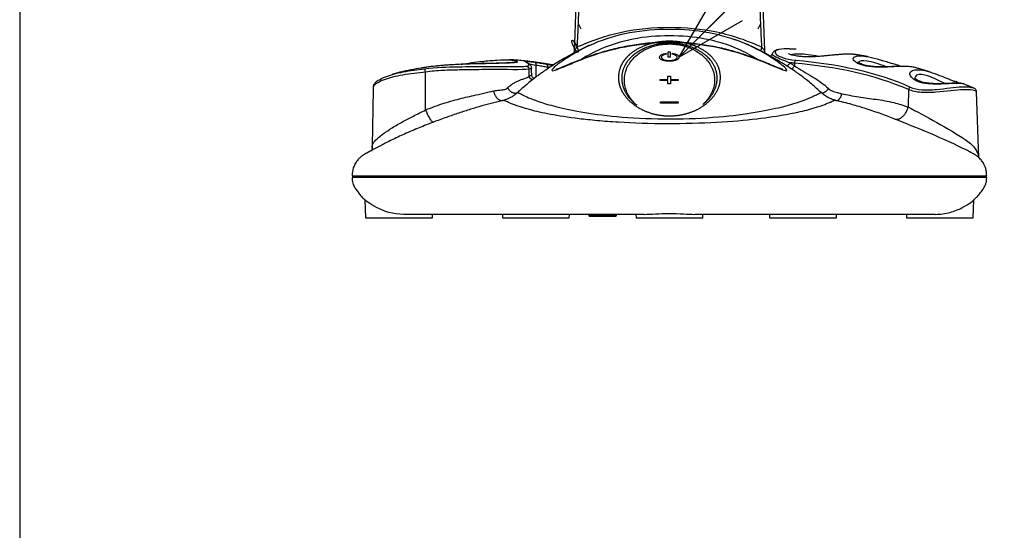
# Model space of a CAD drawing. Units: millimetres. Extents: x 0 to 1837, y -43 to 1680.
# Drawn here: x 0 to 295, y 818 to 971 of the extents above; entities that cross this region are included whole.
import ezdxf

# ---------------------------------------------------------------- set-up
doc = ezdxf.new("R2010")
doc.units = ezdxf.units.MM
doc.layers.add('contour', color=2, linetype='Continuous')
doc.layers.add('mark', color=6, linetype='Continuous')
doc.layers.add('frame', color=9, linetype='Continuous', lineweight=30)
doc.styles.get("Standard").update_dxf_attribs({"font": 'txt.shx', "bigfont": 'bigfont.shx'})
doc.dimstyles.new('ISO-25', dxfattribs={"dimscale": 6, "dimtxt": 3.5, "dimasz": 3.5, "dimexe": 1.2, "dimexo": 1.2, "dimgap": 1.2, "dimtad": 1, "dimtoh": 1, "dimdsep": 46, "dimtxsty": 'Standard', "dimblk": 'OPEN30', "dimcen": 2.7, "dimclrd": 256, "dimclre": 256, "dimclrt": 3, "dimazin": 2, "dimtfac": 1, "dimtmove": 0, "dimatfit": 3, "dimldrblk": 'OPEN30', "dimfxl": 1, "dimarcsym": 0})

# ---------------------------------------------------------------- blocks, each defined once
blk = doc.blocks.new('_Open30')
at = {"color": 0, "linetype": 'ByBlock', "lineweight": -2}
for p, q in [((-1, 0.268), (0, 0)), ((0, 0), (-1, -0.268)), ((0, 0), (-1, 0))]:
    blk.add_line(p, q, dxfattribs=at)

msp = doc.modelspace()

# ---------------------------------------------------------------- linework, layer by layer
at = {"layer": 'contour'}
for p, q in [((222.069, 988.483), (222.998, 961.866)), ((194.204, 959.834), (194.204, 961.423)), ((194.204, 961.423), (194.804, 961.423)), ((194.804, 961.423), (194.804, 959.834)), ((193.604, 960.971), (193.604, 960.718)), ((194.804, 959.834), (194.204, 959.834)), ((195.404, 960.718), (195.404, 960.971)), ((249.455, 958.781), (249.456, 958.776)), ((121.565, 944.077), (121.52, 955.412)), ((152.609, 954.132), (152.574, 956.262)), ((154.695, 953.97), (154.654, 957.406)), ((158.242, 956.458), (158.237, 956.826)), ((232.004, 958.048), (231.989, 957.264)), ((191.833, 953.219), (194.109, 953.219)), ((191.833, 952.891), (191.833, 953.219)), ((194.109, 952.891), (191.833, 952.891)), ((194.109, 954.223), (194.898, 954.223)), ((194.109, 953.219), (194.109, 954.223)), ((194.109, 951.887), (194.109, 952.891)), ((194.898, 954.223), (194.898, 953.219)), ((194.898, 953.219), (197.174, 953.219)), ((194.898, 952.891), (194.898, 951.887)), ((197.174, 952.891), (194.898, 952.891)), ((197.174, 953.219), (197.174, 952.891)), ((150.12, 950.195), (150.12, 950.193)), ((194.898, 951.887), (194.109, 951.887)), ((266.188, 950.136), (266.065, 944.967)), ((287.231, 929.741), (286.542, 949.49)), ((191.856, 946.14), (191.856, 946.468)), ((191.856, 946.468), (197.151, 946.468)), ((197.151, 946.14), (191.856, 946.14)), ((197.151, 946.468), (197.151, 946.14)), ((99.574, 924.34), (289.574, 924.34)), ((289.574, 923.84), (99.574, 923.84)), ((103.389, 917.152), (103.574, 911.84)), ((285.574, 911.84), (285.76, 917.149)), ((103.574, 911.84), (123.574, 911.84)), ((123.574, 911.84), (123.609, 912.84)), ((144.54, 912.84), (144.574, 911.84)), ((144.574, 911.84), (164.574, 911.84)), ((164.574, 911.84), (164.609, 912.84)), ((170.574, 912.847), (170.574, 912.692)), ((170.574, 912.692), (178.574, 912.692)), ((170.574, 912.402), (170.574, 912.692)), ((170.574, 912.34), (170.574, 912.402)), ((178.574, 912.402), (170.574, 912.402)), ((170.574, 912.34), (178.574, 912.34)), ((178.574, 912.847), (178.574, 912.692)), ((178.574, 912.692), (178.574, 912.402)), ((178.574, 912.34), (178.574, 912.402)), ((184.54, 912.841), (184.574, 911.84)), ((184.574, 911.84), (204.574, 911.84)), ((204.574, 911.84), (204.609, 912.841)), ((224.54, 912.84), (224.574, 911.84)), ((224.574, 911.84), (244.574, 911.84)), ((244.574, 911.84), (244.609, 912.84)), ((265.54, 912.84), (265.574, 911.84)), ((265.574, 911.84), (285.574, 911.84))]:
    msp.add_line(p, q, dxfattribs=at)
for centre, major_axis, ratio, start_param, end_param in [((166.3, 963.137), (0.88, -1.796), 0.2113838, 0.5643362, 6.8475215), ((164.153, 961.933), (1.999, -0.07), 0.9985855, 5.971205, 6.2832839), ((222.849, 963.137), (-0.88, -1.796), 0.2113838, 4.9653029, 5.7188491), ((224.996, 961.933), (1.999, 0.07), 0.9985855, 3.141494, 3.4141593), ((138.677, 957.117), (-0.148, 1.493), 0.2301527, 5.2689631, 6.3650927), ((148.276, 956.792), (-0.157, 1.492), 0.9430772, 5.952394, 6.3163301), ((153.982, 957.388), (-0.148, -0.989), 0.6668561, 1.6876883, 3.1082183), ((194.504, 959.834), (3, 0), 0.397148, 1.875489, 7.549289), ((194.504, 959.834), (-2.4, 0), 0.397148, 5.0967858, 10.6111775), ((232.544, 958.013), (-0.086, -0.996), 0.5413847, 3.5676153, 4.7239168), ((120.466, 955.122), (-0.23, 1.482), 0.2257098, 6.206229, 6.3528867), ((121.291, 955.395), (0.119, -0.993), 0.2287184, 1.5608499, 3.0247781), ((151.573, 957.262), (0.456, 0.89), 0.9246129, 6.280614, 6.5352698), ((151.63, 956.245), (0.12, -0.993), 0.9430352, 1.4744211, 2.6506627), ((157.43, 956.809), (-0.167, -0.986), 0.8019207, 1.7236595, 3.0593789), ((229.997, 958.231), (-0.529, -0.848), 0.5835775, 6.2704498, 8.1644797), ((266.867, 950.102), (0.4, 0.917), 0.6561477, 0.8139972, 1.8130761)]:
    msp.add_ellipse(centre, major_axis=major_axis, ratio=ratio, start_param=start_param, end_param=end_param, dxfattribs=at)
for points, knots in [([(166.151, 961.866), (166.287, 965.763), (166.421, 969.603), (166.612, 975.077), (166.674, 976.849), (166.795, 980.326), (166.854, 982.014), (167.003, 986.266), (167.067, 988.091), (167.08, 988.464), (167.08, 988.48), (167.08, 988.485)], [0, 0, 0, 0, 0.3212785, 0.3212785, 0.4819177, 0.4819177, 0.642557, 0.642557, 0.9638355, 0.9638355, 1, 1, 1, 1]), ([(167.972, 989.437), (167.972, 989.433), (167.954, 988.898), (167.894, 987.085), (167.86, 986.031), (167.774, 983.436), (167.728, 981.915), (167.535, 977.012), (167.383, 973.537), (167.218, 969.929)], [0, 0, 0, 0, 0.2488474, 0.2488474, 0.4366355, 0.4366355, 0.6244237, 0.6244237, 1, 1, 1, 1]), ([(221.931, 969.929), (221.766, 973.534), (221.614, 977.006), (221.421, 981.907), (221.375, 983.416), (221.29, 985.998), (221.255, 987.06), (221.195, 988.889), (221.177, 989.433), (221.177, 989.438)], [0, 0, 0, 0, 0.3752067, 0.3752067, 0.5628101, 0.5628101, 0.7504134, 0.7504134, 1, 1, 1, 1]), ([(194.574, 964.274), (190.547, 964.274), (186.529, 963.912), (178.912, 962.596), (175.215, 961.608), (170.242, 959.934), (168.677, 959.349), (165.754, 958.19), (164.379, 957.607), (162.027, 956.614), (161.03, 956.198), (159.681, 955.756), (159.328, 955.736), (159.425, 956.184), (159.863, 956.648), (161.3, 957.845), (162.278, 958.564), (165.718, 960.844), (168.622, 962.511), (175.202, 965.275), (178.818, 966.378), (186.516, 967.839), (190.554, 968.164), (198.595, 968.164), (202.598, 967.84), (210.206, 966.407), (213.887, 965.293), (220.413, 962.567), (223.363, 960.884), (226.817, 958.601), (227.816, 957.87), (229.257, 956.675), (229.71, 956.204), (229.83, 955.738), (229.494, 955.75), (228.141, 956.189), (227.171, 956.594), (223.625, 958.091), (220.585, 959.37), (213.91, 961.616), (210.236, 962.598), (202.551, 963.922), (198.602, 964.274), (194.574, 964.274)], [0, 0, 0, 0, 0.0625, 0.0625, 0.125, 0.125, 0.15625, 0.15625, 0.1875, 0.1875, 0.21875, 0.21875, 0.25, 0.25, 0.28125, 0.28125, 0.3125, 0.3125, 0.375, 0.375, 0.4375, 0.4375, 0.5, 0.5, 0.5625, 0.5625, 0.625, 0.625, 0.6875, 0.6875, 0.71875, 0.71875, 0.75, 0.75, 0.78125, 0.78125, 0.8125, 0.8125, 0.875, 0.875, 0.9375, 0.9375, 1, 1, 1, 1]), ([(166.888, 962.868), (171.163, 964.796), (175.622, 966.387), (184.957, 968.35), (189.77, 968.789), (199.347, 968.791), (204.136, 968.355), (213.432, 966.413), (217.984, 964.797), (222.261, 962.868)], [0, 0, 0, 0, 0.25, 0.25, 0.5, 0.5, 0.75, 0.75, 1, 1, 1, 1]), ([(195.556, 964.319), (195.076, 964.326), (193.689, 964.331), (191.392, 964.264), (188.676, 964.076), (185.975, 963.783), (183.304, 963.392), (180.682, 962.91), (178.128, 962.346), (175.658, 961.708), (173.29, 961.007), (171.057, 960.258), (169.06, 959.529), (167.256, 958.83), (165.652, 958.181), (164.274, 957.608), (163.124, 957.125), (162.228, 956.756), (161.514, 956.475), (161.01, 956.292), (160.691, 956.19), (160.562, 956.158), (160.546, 956.156), (160.542, 956.155)], [0, 0, 0, 0, 0.0323457, 0.0934034, 0.1546903, 0.216279, 0.2780414, 0.3398049, 0.4013968, 0.4626781, 0.5235343, 0.5837105, 0.641844, 0.6917084, 0.7444027, 0.794608, 0.834007, 0.875701, 0.9110135, 0.9428205, 0.9700241, 0.9918865, 1, 1, 1, 1]), ([(220.724, 959.309), (219.054, 960.36), (217.152, 961.397), (212.152, 963.567), (208.797, 964.608), (201.869, 965.939), (198.217, 966.236), (190.885, 966.234), (187.205, 965.933), (180.187, 964.568), (176.907, 963.539), (171.846, 961.324), (169.951, 960.28), (168.288, 959.224)], [0, 0, 0, 0, 0.1282066, 0.1282066, 0.313853, 0.313853, 0.4994993, 0.4994993, 0.6851456, 0.6851456, 0.8707919, 0.8707919, 1, 1, 1, 1]), ([(193.906, 942.311), (193.767, 942.316), (193.489, 942.328), (193.073, 942.356), (192.66, 942.392), (192.247, 942.437), (191.837, 942.491), (191.429, 942.554), (191.023, 942.625), (190.62, 942.705), (190.219, 942.793), (189.822, 942.89), (189.428, 942.996), (189.038, 943.11), (188.651, 943.233), (188.268, 943.363), (187.889, 943.503), (187.515, 943.65), (187.145, 943.805), (186.78, 943.969), (186.384, 944.157), (185.962, 944.372), (185.518, 944.616), (185.085, 944.872), (184.664, 945.139), (184.256, 945.417), (183.86, 945.706), (183.477, 946.006), (183.107, 946.316), (182.751, 946.636), (182.409, 946.967), (182.137, 947.249), (181.927, 947.479), (181.773, 947.653), (181.625, 947.827), (181.481, 948.002), (181.342, 948.178), (181.208, 948.354), (181.079, 948.53), (180.954, 948.707), (180.835, 948.884), (180.72, 949.061), (180.61, 949.239), (180.505, 949.417), (180.404, 949.596), (180.308, 949.775), (180.217, 949.954), (180.13, 950.134), (180.048, 950.314), (179.97, 950.494), (179.897, 950.675), (179.828, 950.856), (179.764, 951.037), (179.704, 951.219), (179.649, 951.401), (179.597, 951.583), (179.55, 951.766), (179.508, 951.948), (179.469, 952.131), (179.435, 952.315), (179.405, 952.498), (179.379, 952.682), (179.357, 952.866), (179.34, 953.05), (179.326, 953.234), (179.316, 953.419), (179.311, 953.603), (179.309, 953.788), (179.311, 953.973), (179.318, 954.19), (179.333, 954.439), (179.359, 954.716), (179.394, 954.989), (179.437, 955.258), (179.489, 955.521), (179.548, 955.78), (179.615, 956.035), (179.69, 956.285), (179.771, 956.53), (179.86, 956.77), (179.955, 957.006), (180.056, 957.238), (180.164, 957.466), (180.277, 957.689), (180.397, 957.907), (180.522, 958.122), (180.652, 958.333), (180.787, 958.539), (180.927, 958.741), (181.072, 958.94), (181.221, 959.134), (181.375, 959.325), (181.532, 959.511), (181.694, 959.694), (181.86, 959.874), (182.029, 960.049), (182.203, 960.221), (182.379, 960.389), (182.616, 960.606), (182.92, 960.868), (183.298, 961.17), (183.684, 961.457), (184.08, 961.729), (184.484, 961.987), (184.895, 962.231), (185.313, 962.462), (185.738, 962.68), (186.17, 962.885), (186.609, 963.078), (186.985, 963.231), (187.294, 963.349), (187.529, 963.435), (187.765, 963.518), (188.003, 963.598), (188.241, 963.675), (188.48, 963.748), (188.721, 963.818), (188.962, 963.886), (189.205, 963.95), (189.45, 964.011), (189.695, 964.069), (189.942, 964.125), (190.191, 964.177), (190.463, 964.231), (190.756, 964.285), (191.071, 964.339), (191.386, 964.388), (191.701, 964.432), (192.016, 964.471), (192.331, 964.505), (192.647, 964.535), (192.964, 964.56), (193.282, 964.581), (193.603, 964.597), (193.925, 964.608), (194.25, 964.615), (194.511, 964.617), (194.707, 964.617), (194.838, 964.616), (194.968, 964.614), (195.098, 964.611), (195.228, 964.608), (195.389, 964.603), (195.581, 964.595), (195.803, 964.584), (196.024, 964.571), (196.244, 964.556), (196.463, 964.538), (196.681, 964.519), (196.898, 964.497), (197.114, 964.473), (197.329, 964.448), (197.545, 964.419), (197.759, 964.389), (197.974, 964.357), (198.188, 964.322), (198.402, 964.285), (198.616, 964.246), (198.83, 964.204), (199.045, 964.16), (199.259, 964.114), (199.483, 964.064), (199.716, 964.008), (199.956, 963.948), (200.195, 963.885), (200.432, 963.819), (200.668, 963.75), (200.902, 963.678), (201.135, 963.604), (201.367, 963.526), (201.598, 963.445), (201.827, 963.361), (202.055, 963.275), (202.282, 963.185), (202.508, 963.091), (202.803, 962.964), (203.164, 962.8), (203.584, 962.594), (203.998, 962.377), (204.404, 962.146), (204.803, 961.904), (205.194, 961.648), (205.578, 961.379), (205.952, 961.096), (206.317, 960.799), (206.672, 960.487), (206.98, 960.195), (207.245, 959.924), (207.473, 959.679), (207.693, 959.427), (207.906, 959.168), (208.11, 958.902), (208.306, 958.628), (208.493, 958.348), (208.67, 958.06), (208.837, 957.764), (208.993, 957.461), (209.139, 957.15), (209.273, 956.832), (209.394, 956.505), (209.503, 956.17), (209.598, 955.827), (209.678, 955.475), (209.744, 955.115), (209.795, 954.747), (209.829, 954.37), (209.846, 953.984), (209.844, 953.608), (209.828, 953.243), (209.798, 952.893), (209.754, 952.545), (209.696, 952.198), (209.623, 951.852), (209.535, 951.508), (209.432, 951.166), (209.315, 950.825), (209.182, 950.486), (209.033, 950.148), (208.869, 949.813), (208.69, 949.479), (208.494, 949.148), (208.282, 948.818), (208.055, 948.491), (207.81, 948.166), (207.55, 947.843), (207.272, 947.523), (206.978, 947.205), (206.688, 946.911), (206.409, 946.644), (206.144, 946.403), (205.873, 946.168), (205.595, 945.939), (205.31, 945.716), (205.018, 945.499), (204.721, 945.289), (204.417, 945.085), (204.108, 944.888), (203.793, 944.698), (203.472, 944.514), (203.146, 944.337), (202.815, 944.167), (202.479, 944.004), (202.138, 943.848), (201.792, 943.699), (201.442, 943.558), (201.087, 943.424), (200.729, 943.297), (200.366, 943.177), (200, 943.065), (199.63, 942.961), (199.256, 942.864), (198.88, 942.774), (198.5, 942.692), (198.117, 942.618), (197.732, 942.551), (197.344, 942.492), (196.954, 942.441), (196.562, 942.398), (196.168, 942.362), (195.772, 942.335), (195.375, 942.315), (194.977, 942.303), (194.635, 942.299), (194.353, 942.3), (194.129, 942.304), (193.98, 942.308), (193.906, 942.311)], [0, 0, 0, 0, 0.0029795, 0.0059697, 0.0089761, 0.0120042, 0.0150592, 0.0181462, 0.0212703, 0.0244359, 0.0276476, 0.0309096, 0.0342258, 0.0376001, 0.0410358, 0.0445362, 0.0481043, 0.051743, 0.0554548, 0.0592421, 0.0631072, 0.068196, 0.0733975, 0.0787151, 0.0841521, 0.0897115, 0.0953958, 0.1012076, 0.1071491, 0.1132221, 0.1194285, 0.1257699, 0.1289922, 0.1322154, 0.1354397, 0.1386652, 0.1418921, 0.1451207, 0.148351, 0.1515833, 0.1548177, 0.1580545, 0.1612937, 0.1645357, 0.1677805, 0.1710284, 0.1742795, 0.1775341, 0.1807923, 0.1840543, 0.1873202, 0.1905903, 0.1938648, 0.1971438, 0.2004276, 0.2037163, 0.20701, 0.2103091, 0.2136136, 0.2169237, 0.2202397, 0.2235617, 0.22689, 0.2302245, 0.2335657, 0.2369136, 0.2402684, 0.2436303, 0.2469995, 0.2503762, 0.2555382, 0.2606238, 0.2656337, 0.2705689, 0.27543, 0.2802178, 0.2849331, 0.2895767, 0.2941496, 0.2986527, 0.3030873, 0.3074543, 0.3117547, 0.3159897, 0.3201602, 0.3242672, 0.3283119, 0.3322952, 0.3362182, 0.3400818, 0.3438872, 0.3476353, 0.3513272, 0.3549639, 0.3585463, 0.3620756, 0.3655526, 0.3689785, 0.3723542, 0.3789262, 0.3852726, 0.3914019, 0.3973223, 0.4030427, 0.4085719, 0.4139194, 0.4190948, 0.4241084, 0.4289711, 0.4336941, 0.4361081, 0.4384811, 0.4408148, 0.443111, 0.4453716, 0.4475984, 0.4497936, 0.4519591, 0.454097, 0.4562094, 0.4582984, 0.4603662, 0.4624153, 0.464448, 0.4669743, 0.4694533, 0.4718898, 0.474289, 0.4766566, 0.4789982, 0.4813199, 0.4836279, 0.4859283, 0.4882276, 0.490532, 0.4928478, 0.4951809, 0.496109, 0.4970365, 0.4979638, 0.4988914, 0.4998197, 0.5007491, 0.5023493, 0.5039445, 0.505537, 0.5071285, 0.5087211, 0.5103168, 0.5119176, 0.5135254, 0.5151421, 0.5167697, 0.51841, 0.5200648, 0.5217359, 0.523425, 0.5251338, 0.5268637, 0.5286165, 0.5303933, 0.5321958, 0.5342554, 0.5363347, 0.5384357, 0.5405605, 0.5427109, 0.5448888, 0.5470963, 0.5493351, 0.5516071, 0.553914, 0.5562575, 0.5586393, 0.5610608, 0.5635236, 0.5683492, 0.5733183, 0.5784405, 0.5837253, 0.5891816, 0.5948178, 0.6006424, 0.6066633, 0.6128885, 0.6193257, 0.6259825, 0.6307969, 0.6357055, 0.6407109, 0.6458157, 0.6510224, 0.6563336, 0.6617519, 0.6672798, 0.67292, 0.678675, 0.6845475, 0.6905402, 0.6966556, 0.7028965, 0.7092654, 0.7157646, 0.722396, 0.7291616, 0.7360634, 0.7431036, 0.7502847, 0.7566584, 0.7629968, 0.769301, 0.7755721, 0.7818113, 0.7880197, 0.7941984, 0.8003486, 0.8064714, 0.812568, 0.8186395, 0.8246872, 0.8307122, 0.8367157, 0.8426988, 0.8486628, 0.8546088, 0.860538, 0.8664517, 0.872351, 0.8769923, 0.8815515, 0.8860293, 0.8904263, 0.8947432, 0.898981, 0.9031406, 0.9072228, 0.9112289, 0.9151599, 0.9190172, 0.922802, 0.926516, 0.9301607, 0.9337379, 0.9372495, 0.9406974, 0.9440839, 0.9474113, 0.9506822, 0.9538992, 0.9570651, 0.9601832, 0.9632565, 0.9662885, 0.9692829, 0.9722434, 0.975174, 0.9780788, 0.9809622, 0.9838286, 0.9866824, 0.9895283, 0.992371, 0.9952153, 0.9968161, 0.9984107, 1, 1, 1, 1]), ([(228.574, 956.172), (228.563, 956.174), (228.467, 956.195), (228.211, 956.271), (227.788, 956.417), (227.186, 956.647), (226.409, 956.963), (225.453, 957.364), (224.323, 957.836), (222.992, 958.386), (221.438, 959.009), (219.694, 959.678), (217.758, 960.375), (215.625, 961.072), (213.327, 961.743), (210.894, 962.366), (208.369, 962.923), (205.766, 963.402), (203.097, 963.794), (200.379, 964.088), (197.858, 964.259), (196.248, 964.308), (195.556, 964.319)], [0, 0, 0, 0, 0.0274642, 0.0531768, 0.083821, 0.1185962, 0.1562955, 0.1960153, 0.237162, 0.2849151, 0.3352711, 0.3885951, 0.4449862, 0.5041868, 0.5666091, 0.6295966, 0.6931441, 0.7571928, 0.8216527, 0.8864124, 0.9513491, 1, 1, 1, 1]), ([(171.311, 963.663), (170.748, 963.423), (169.09, 962.683), (166.511, 961.398), (163.704, 959.859), (161.307, 958.438), (159.303, 957.172), (157.761, 956.146), (156.593, 955.34), (155.627, 954.656), (154.654, 953.946), (153.435, 953.014), (152.111, 951.939), (150.754, 950.768), (149.892, 949.999), (149.506, 949.639), (149.496, 949.629)], [0, 0, 0, 0, 0.0714497, 0.2118864, 0.3356329, 0.442844, 0.5336637, 0.6082208, 0.6536117, 0.6953249, 0.7376593, 0.7821759, 0.8608783, 0.935527, 0.9982303, 1, 1, 1, 1]), ([(166.151, 961.866), (166.149, 961.858), (166.158, 961.87), (166.17, 961.884), (166.173, 961.888), (166.176, 961.891), (166.179, 961.895), (166.193, 961.913), (166.219, 961.948), (166.249, 961.989), (166.268, 962.015), (166.289, 962.044), (166.311, 962.075), (166.386, 962.178), (166.475, 962.302), (166.566, 962.428), (166.669, 962.57), (166.779, 962.719), (166.888, 962.868)], [0, 0, 0, 0, 0.1263578, 0.1263578, 0.1263578, 0.1341022, 0.1341022, 0.1341022, 0.2739036, 0.2739036, 0.2739036, 0.3615414, 0.3615414, 0.3615414, 0.6616738, 0.6616738, 0.6616738, 1, 1, 1, 1]), ([(204.894, 945.971), (204.896, 945.972), (204.944, 946.013), (205.039, 946.092), (205.173, 946.208), (205.305, 946.324), (205.432, 946.44), (205.556, 946.556), (205.677, 946.672), (205.794, 946.787), (205.908, 946.902), (206.084, 947.084), (206.314, 947.335), (206.59, 947.656), (206.85, 947.98), (207.092, 948.306), (207.319, 948.636), (207.529, 948.969), (207.724, 949.305), (207.903, 949.644), (208.066, 949.985), (208.215, 950.33), (208.35, 950.677), (208.469, 951.027), (208.574, 951.38), (208.663, 951.736), (208.736, 952.095), (208.794, 952.456), (208.835, 952.821), (208.86, 953.188), (208.869, 953.594), (208.856, 954.039), (208.813, 954.523), (208.74, 955.006), (208.635, 955.489), (208.5, 955.972), (208.331, 956.454), (208.129, 956.937), (207.893, 957.42), (207.619, 957.902), (207.305, 958.384), (206.948, 958.864), (206.546, 959.341), (206.21, 959.695), (205.964, 959.936), (205.821, 960.07), (205.654, 960.222), (205.462, 960.389), (205.242, 960.572), (204.991, 960.771), (204.707, 960.984), (204.385, 961.211), (204.021, 961.451), (203.611, 961.704), (203.147, 961.967), (202.624, 962.238), (202.121, 962.473), (201.665, 962.667), (201.282, 962.82), (200.896, 962.963), (200.507, 963.096), (200.118, 963.219), (199.728, 963.332), (199.34, 963.435), (198.955, 963.528), (198.573, 963.612), (198.197, 963.686), (197.826, 963.751), (197.463, 963.808), (197.108, 963.856), (196.764, 963.896), (196.432, 963.928), (196.114, 963.954), (195.811, 963.974), (195.523, 963.989), (195.25, 963.999), (194.909, 964.008), (194.479, 964.011), (193.946, 964.003), (193.379, 963.979), (192.783, 963.935), (192.161, 963.87), (191.522, 963.782), (190.873, 963.669), (190.22, 963.532), (189.565, 963.369), (188.913, 963.18), (188.267, 962.966), (187.758, 962.775), (187.378, 962.62), (187.12, 962.509), (186.872, 962.398), (186.634, 962.285), (186.404, 962.172), (186.183, 962.059), (185.97, 961.945), (185.765, 961.831), (185.568, 961.717), (185.378, 961.604), (185.196, 961.49), (185.02, 961.378), (184.851, 961.266), (184.688, 961.155), (184.531, 961.044), (184.379, 960.934), (184.233, 960.824), (184.092, 960.716), (183.957, 960.608), (183.826, 960.501), (183.699, 960.395), (183.577, 960.289), (183.459, 960.185), (183.275, 960.017), (183.034, 959.786), (182.751, 959.494), (182.494, 959.21), (182.262, 958.934), (182.052, 958.667), (181.862, 958.408), (181.692, 958.158), (181.538, 957.918), (181.401, 957.687), (181.278, 957.465), (181.168, 957.254), (181.042, 956.995), (180.902, 956.675), (180.75, 956.28), (180.612, 955.854), (180.492, 955.395), (180.395, 954.904), (180.324, 954.381), (180.293, 953.925), (180.287, 953.548), (180.292, 953.26), (180.308, 952.973), (180.334, 952.688), (180.369, 952.403), (180.415, 952.12), (180.47, 951.839), (180.535, 951.558), (180.61, 951.28), (180.694, 951.002), (180.788, 950.726), (180.891, 950.452), (181.003, 950.179), (181.125, 949.908), (181.256, 949.638), (181.397, 949.369), (181.548, 949.102), (181.709, 948.836), (181.88, 948.572), (182.061, 948.31), (182.253, 948.049), (182.455, 947.791), (182.667, 947.534), (182.885, 947.285), (183.112, 947.041), (183.35, 946.796), (183.612, 946.541), (183.901, 946.277), (184.122, 946.086), (184.245, 945.983), (184.26, 945.971)], [0, 0, 0, 0, 0.0001249, 0.0030557, 0.0059712, 0.0088713, 0.0117558, 0.0146248, 0.017478, 0.0203152, 0.0231365, 0.0259415, 0.033685, 0.0414669, 0.0492865, 0.0571476, 0.065054, 0.0730094, 0.0810175, 0.0890816, 0.0972052, 0.1053912, 0.1136435, 0.1219665, 0.1303618, 0.1388306, 0.1473743, 0.155994, 0.1646911, 0.1734668, 0.1823222, 0.1939296, 0.2055844, 0.2172887, 0.2290484, 0.2408698, 0.2527593, 0.2647243, 0.2767875, 0.2889584, 0.3012307, 0.3135996, 0.3260618, 0.3386158, 0.3417809, 0.3454233, 0.34954, 0.3541304, 0.3591944, 0.3647326, 0.3707467, 0.3772397, 0.3842194, 0.3917086, 0.3997029, 0.408189, 0.4171516, 0.422617, 0.4279329, 0.4330967, 0.4381017, 0.4429437, 0.4476209, 0.4521332, 0.4564818, 0.4606693, 0.4647004, 0.4685753, 0.4722923, 0.4758513, 0.479253, 0.4824927, 0.4855565, 0.4884499, 0.4911788, 0.4937477, 0.4961597, 0.5008187, 0.5058295, 0.511169, 0.5168696, 0.5229619, 0.5293914, 0.5361446, 0.5432195, 0.5506638, 0.5584951, 0.5667093, 0.5752862, 0.5790646, 0.5827964, 0.5864879, 0.590139, 0.5937489, 0.597317, 0.6008426, 0.6043248, 0.6077627, 0.6111555, 0.6145021, 0.6178016, 0.6210542, 0.6242643, 0.6274328, 0.6305603, 0.6336472, 0.6366939, 0.6397008, 0.6426682, 0.6455963, 0.6484854, 0.6513356, 0.6541471, 0.6622016, 0.6699824, 0.6774875, 0.6847178, 0.6916738, 0.698356, 0.7047646, 0.7108998, 0.716762, 0.7223512, 0.7276679, 0.7327123, 0.7417413, 0.7514768, 0.7619242, 0.7730893, 0.7849803, 0.7976076, 0.8109844, 0.8179219, 0.8248227, 0.831685, 0.8385089, 0.8452941, 0.8520408, 0.858749, 0.8654186, 0.8720498, 0.8786426, 0.8851972, 0.8917137, 0.8981965, 0.9046509, 0.9110771, 0.917475, 0.9238449, 0.9301871, 0.9365021, 0.9427905, 0.9490528, 0.9552899, 0.9615025, 0.9676917, 0.9734118, 0.9794108, 0.9856875, 0.9922439, 0.9990829, 1, 1, 1, 1]), ([(184.877, 945.461), (184.434, 945.828), (184.041, 946.205), (182.75, 947.616), (182.116, 948.675), (181.279, 950.81), (181.077, 951.896), (181.077, 954.074), (181.277, 955.152), (182.111, 957.285), (182.746, 958.348), (184.15, 959.886), (184.691, 960.385), (185.967, 961.347), (186.709, 961.814), (188.455, 962.662), (189.473, 963.048), (191.219, 963.475), (191.845, 963.593), (193.162, 963.757), (193.831, 963.801), (194.519, 963.804)], [0, 0, 0, 0, 0.0588116, 0.0588116, 0.215779, 0.215779, 0.3727464, 0.3727464, 0.5297137, 0.5297137, 0.6866811, 0.6866811, 0.7651648, 0.7651648, 0.8436485, 0.8436485, 0.9221322, 0.9221322, 0.9613741, 0.9613741, 1, 1, 1, 1]), ([(194.519, 963.804), (194.53, 963.804), (194.541, 963.804), (195.252, 963.805), (195.933, 963.762), (197.263, 963.601), (197.893, 963.484), (199.658, 963.056), (200.676, 962.671), (202.422, 961.828), (203.169, 961.36), (204.449, 960.398), (204.99, 959.899), (206.399, 958.362), (207.037, 957.296), (207.875, 955.161), (208.077, 954.081), (208.078, 951.899), (207.876, 950.816), (207.043, 948.685), (206.418, 947.634), (205.2, 946.298), (204.894, 945.996), (204.557, 945.7)], [0, 0, 0, 0, 0.0006227, 0.0006227, 0.0402958, 0.0402958, 0.0799689, 0.0799689, 0.1593151, 0.1593151, 0.2386612, 0.2386612, 0.3180074, 0.3180074, 0.4766998, 0.4766998, 0.6353922, 0.6353922, 0.7940845, 0.7940845, 0.9527769, 0.9527769, 1, 1, 1, 1]), ([(232.909, 955.085), (232.643, 955.274), (231.799, 955.868), (230.263, 956.9), (228.081, 958.295), (225.538, 959.808), (222.638, 961.398), (219.938, 962.743), (218.154, 963.533), (217.465, 963.82)], [0, 0, 0, 0, 0.0522341, 0.1666331, 0.3110933, 0.4858764, 0.6669374, 0.8724191, 1, 1, 1, 1]), ([(222.261, 962.868), (222.281, 962.841), (222.301, 962.814), (222.321, 962.787), (222.418, 962.654), (222.515, 962.521), (222.607, 962.394), (222.681, 962.292), (222.753, 962.191), (222.817, 962.103), (222.852, 962.055), (222.885, 962.01), (222.912, 961.972), (222.927, 961.952), (222.94, 961.935), (222.951, 961.92), (222.969, 961.896), (222.983, 961.879), (222.99, 961.871), (222.993, 961.867), (223, 961.86), (222.998, 961.867)], [0, 0, 0, 0, 0.0612949, 0.0612949, 0.0612949, 0.3647518, 0.3647518, 0.3647518, 0.6109173, 0.6109173, 0.6109173, 0.7460878, 0.7460878, 0.7460878, 0.8152999, 0.8152999, 0.8152999, 0.9259052, 0.9259052, 0.9259052, 1, 1, 1, 1]), ([(223.197, 961.061), (223.185, 961.087), (223.146, 961.175), (223.119, 961.269), (223.103, 961.336)], [0, 0, 0, 0, 0.2971482, 1, 1, 1, 1]), ([(227.363, 962.132), (227.294, 962.122), (226.935, 962.065), (226.473, 961.912), (225.962, 961.647), (225.605, 961.316), (225.382, 960.988), (225.343, 960.773), (225.337, 960.717)], [0, 0, 0, 0, 0.0707841, 0.3746563, 0.5997719, 0.7803277, 0.9447909, 1, 1, 1, 1]), ([(230.19, 962.312), (229.727, 962.321), (229.298, 962.318), (226.656, 962.199), (225.763, 961.633), (227.031, 960.134), (229.167, 959.224), (232.399, 958.94)], [0, 0, 0, 0, 0.0796344, 0.0796344, 0.5398172, 0.5398172, 1, 1, 1, 1]), ([(148.069, 958.297), (147.925, 958.276), (147.544, 958.228), (146.801, 958.175), (145.774, 958.12), (144.549, 958.071), (143.107, 958.026), (141.503, 957.983), (139.751, 957.942), (137.869, 957.896), (135.885, 957.847), (133.8, 957.786), (131.621, 957.701), (129.322, 957.579), (126.922, 957.41), (124.442, 957.171), (122.694, 956.979), (121.772, 956.838), (121.704, 956.828)], [0, 0, 0, 0, 0.040238, 0.098482, 0.1580932, 0.2261665, 0.2954405, 0.3654994, 0.4359113, 0.5062347, 0.5762053, 0.6438021, 0.7123144, 0.782005, 0.8525231, 0.9234717, 0.9943579, 1, 1, 1, 1]), ([(138.502, 958.602), (139.978, 958.749), (141.516, 958.891), (144.369, 959.083), (145.676, 959.135), (147.742, 959.015), (148.487, 958.83), (149.17, 958.462), (149.092, 958.303), (148.584, 958.251)], [0, 0, 0, 0, 0.25, 0.25, 0.5, 0.5, 0.75, 0.75, 1, 1, 1, 1]), ([(159.57, 957.562), (158.768, 957.689), (157.102, 957.947), (154.66, 958.337), (152.311, 958.634), (150.289, 958.837), (148.592, 958.968), (147.419, 959.041), (146.801, 959.07), (146.646, 959.077)], [0, 0, 0, 0, 0.1947573, 0.4012306, 0.5830081, 0.7378752, 0.8657436, 0.9665491, 1, 1, 1, 1]), ([(151.81, 958.229), (151.173, 958.549), (151.025, 958.675), (151.836, 958.676), (152.795, 958.577), (154.152, 958.373)], [0, 0, 0, 0, 0.5, 0.5, 1, 1, 1, 1]), ([(152.046, 958.144), (151.999, 958.168), (151.858, 958.241), (151.747, 958.305), (151.714, 958.328), (151.709, 958.33)], [0, 0, 0, 0, 0.210501, 0.7133269, 1, 1, 1, 1]), ([(154.152, 958.373), (154.745, 958.284), (155.315, 958.19), (155.857, 958.096), (156.179, 958.04), (156.49, 957.984), (156.791, 957.931), (157.092, 957.878), (157.382, 957.828), (157.662, 957.78)], [0, 0, 0, 0, 0.4570286, 0.4570286, 0.4570286, 0.728844, 0.728844, 0.728844, 1, 1, 1, 1]), ([(225.246, 960.736), (225.241, 960.689), (225.205, 960.508), (225.031, 960.299), (224.875, 960.188), (224.829, 960.16)], [0, 0, 0, 0, 0.1868698, 0.7602619, 1, 1, 1, 1]), ([(225.317, 960.725), (225.294, 960.629), (225.732, 960.348), (226.909, 959.75), (227.483, 959.484), (228.874, 958.892), (229.678, 958.572), (230.63, 958.196)], [0, 0, 0, 0, 0.4379366, 0.4379366, 0.7189683, 0.7189683, 1, 1, 1, 1]), ([(249.326, 960.727), (249.276, 960.731), (248.951, 960.752), (248.281, 960.772), (247.226, 960.749), (246.047, 960.681), (244.78, 960.577), (243.446, 960.449), (242.071, 960.311), (240.671, 960.177), (239.279, 960.062), (237.92, 959.979), (236.615, 959.94), (235.385, 959.946), (234.244, 960), (233.207, 960.101), (232.292, 960.239), (231.516, 960.407), (230.921, 960.582), (230.517, 960.74), (230.3, 960.853), (230.249, 960.888), (230.253, 960.89)], [0, 0, 0, 0, 0.009943, 0.0648651, 0.1226654, 0.1808694, 0.2383892, 0.2949815, 0.3516234, 0.4072102, 0.4621913, 0.5162809, 0.5688206, 0.6214506, 0.6731163, 0.7245569, 0.7767935, 0.8278963, 0.8799495, 0.9247334, 0.9657213, 1, 1, 1, 1]), ([(239.209, 960.067), (237.078, 960.453), (234.993, 960.736), (232.315, 960.82), (231.484, 960.733), (231.01, 960.558)], [0, 0, 0, 0, 0.5814191, 0.5814191, 1, 1, 1, 1]), ([(249.958, 960.658), (249.4, 960.73), (248.682, 960.768), (246.929, 960.726), (245.882, 960.644), (244.749, 960.536)], [0, 0, 0, 0, 0.4861329, 0.4861329, 1, 1, 1, 1]), ([(268.153, 956.733), (267.62, 956.881), (266.846, 957.003), (264.05, 957.136), (261.512, 956.946), (257.663, 956.855), (256.368, 956.866), (254.002, 957.077), (252.943, 957.278), (250.373, 958.104), (249.526, 958.915), (249.763, 960.067), (250.903, 960.38), (254.603, 959.986), (257.108, 959.31), (260.123, 958.327), (260.689, 958.137), (261.248, 957.947)], [0, 0, 0, 0, 0.0914967, 0.0914967, 0.2651812, 0.2651812, 0.3520234, 0.3520234, 0.4388657, 0.4388657, 0.6125502, 0.6125502, 0.7862347, 0.7862347, 0.9599192, 0.9599192, 1, 1, 1, 1]), ([(267.744, 956.839), (267.658, 956.858), (267.327, 956.926), (266.671, 957.016), (265.702, 957.088), (264.614, 957.113), (263.439, 957.1), (262.196, 957.062), (260.916, 957.014), (259.619, 956.971), (258.338, 956.949), (257.097, 956.961), (255.926, 957.017), (254.845, 957.12), (253.866, 957.274), (253.005, 957.469), (252.279, 957.699), (251.697, 957.946), (251.303, 958.172), (251.092, 958.337), (251.049, 958.389), (251.046, 958.396), (251.042, 958.391)], [0, 0, 0, 0, 0.0217176, 0.0804273, 0.1424408, 0.2029052, 0.2629593, 0.321931, 0.3803712, 0.4372289, 0.4934861, 0.5481051, 0.6016186, 0.6542247, 0.7055323, 0.7579087, 0.8092219, 0.861513, 0.9133448, 0.9579899, 0.9976673, 1, 1, 1, 1]), ([(259.472, 956.974), (259.416, 956.996), (259.359, 957.018), (257.338, 957.802), (255.27, 958.488), (252.326, 958.904), (251.434, 958.684), (251.21, 958.242)], [0, 0, 0, 0, 0.0150211, 0.0150211, 0.5347794, 0.5347794, 1, 1, 1, 1]), ([(121.52, 955.412), (119.297, 955.166), (116.905, 954.877), (112.585, 954.123), (110.613, 953.612), (107.619, 952.494), (106.579, 951.89), (105.957, 951.267), (105.871, 951.121), (105.866, 951.003)], [0, 0, 0, 0, 0.2971247, 0.2971247, 0.5942494, 0.5942494, 0.891374, 0.891374, 1, 1, 1, 1]), ([(107.476, 952.945), (108, 953.282), (108.705, 953.645), (110.977, 954.562), (112.82, 955.075), (116.863, 955.843), (119.076, 956.131), (121.199, 956.384)], [0, 0, 0, 0, 0.2327957, 0.2327957, 0.6163978, 0.6163978, 1, 1, 1, 1]), ([(148.584, 958.251), (147.475, 958.138), (146.006, 958.069), (142.33, 957.96), (140.12, 957.917), (135.217, 957.802), (132.439, 957.749), (126.554, 957.407), (123.476, 957.099), (120.263, 956.604)], [0, 0, 0, 0, 0.25, 0.25, 0.5, 0.5, 0.75, 0.75, 1, 1, 1, 1]), ([(121.199, 956.384), (124.703, 956.801), (128.057, 956.927), (134.402, 957.041), (137.399, 957.078), (142.725, 957.106), (145.128, 957.076), (149.148, 957.029), (150.774, 957.028), (151.965, 957.174)], [0, 0, 0, 0, 0.25, 0.25, 0.5, 0.5, 0.75, 0.75, 1, 1, 1, 1]), ([(152.574, 956.262), (150.183, 955.979), (145.992, 956.172), (137.921, 956.121), (134.882, 956.084), (130.064, 955.993), (128.414, 955.95), (125.03, 955.765), (123.269, 955.618), (121.52, 955.412)], [0, 0, 0, 0, 0.5, 0.5, 0.75, 0.75, 0.875, 0.875, 1, 1, 1, 1]), ([(153.271, 956.643), (153.275, 956.744), (153.26, 956.982), (153.095, 957.311), (152.862, 957.596), (152.538, 957.864), (152.234, 958.052), (152.044, 958.144), (152.031, 958.15)], [0, 0, 0, 0, 0.1069534, 0.2705476, 0.4425855, 0.6620202, 0.9774112, 1, 1, 1, 1]), ([(158.244, 956.825), (158.239, 956.826), (158.235, 956.827), (158.23, 956.827), (157.949, 956.873), (157.65, 956.923), (157.341, 956.975), (157.033, 957.027), (156.713, 957.082), (156.384, 957.136), (155.835, 957.228), (155.257, 957.319), (154.661, 957.405), (154.657, 957.405), (154.652, 957.406), (154.648, 957.407)], [0, 0, 0, 0, 0.0000111, 0.0000111, 0.0000111, 0.2722502, 0.2722502, 0.2722502, 0.5446034, 0.5446034, 0.5446034, 0.9999889, 0.9999889, 0.9999889, 1, 1, 1, 1]), ([(158.835, 957.605), (159.261, 957.556), (159.559, 957.543), (159.598, 957.554), (159.603, 957.555), (159.605, 957.559)], [0, 0, 0, 0, 0.9366776, 0.9366776, 1, 1, 1, 1]), ([(159.826, 957.495), (159.79, 957.51), (159.703, 957.541), (159.619, 957.559), (159.57, 957.564)], [0, 0, 0, 0, 0.4057319, 1, 1, 1, 1]), ([(230.895, 956.466), (231.02, 956.381), (231.227, 956.424), (231.649, 956.732), (231.859, 956.994), (231.989, 957.264)], [0, 0, 0, 0, 0.5, 0.5, 1, 1, 1, 1]), ([(231.989, 957.264), (232.857, 956.722), (234.6, 955.635), (237.305, 954.082), (239.896, 952.472), (241.468, 951.135), (242.195, 950.518)], [0, 0, 0, 0, 0.2484394, 0.4993406, 0.7686475, 1, 1, 1, 1]), ([(263.858, 957.096), (263.619, 957.172), (262.997, 957.375), (262.114, 957.672), (261.465, 957.89), (261.218, 957.972)], [0, 0, 0, 0, 0.288083, 0.733254, 1, 1, 1, 1]), ([(282.746, 951.817), (282.569, 951.881), (281.643, 952.013), (278.684, 951.973), (276.552, 951.791), (273.301, 951.788), (272.203, 951.841), (270.211, 952.146), (269.324, 952.399), (267.2, 953.384), (266.515, 954.303), (266.681, 955.715), (267.592, 956.189), (270.648, 956.036), (272.748, 955.424), (276.626, 953.979), (278.475, 953.178), (279.941, 952.619)], [0, 0, 0, 0, 0.1358251, 0.1358251, 0.2822585, 0.2822585, 0.3554752, 0.3554752, 0.4286919, 0.4286919, 0.5751253, 0.5751253, 0.7215588, 0.7215588, 0.8679922, 0.8679922, 1, 1, 1, 1]), ([(272.997, 955.28), (272.603, 955.409), (271.35, 955.811), (269.731, 956.294), (268.504, 956.641), (268.143, 956.741)], [0, 0, 0, 0, 0.2447009, 0.7777223, 1, 1, 1, 1]), ([(107.34, 952.867), (107.172, 952.764), (106.787, 952.501), (106.388, 952.141), (106.088, 951.752), (105.911, 951.4), (105.88, 951.14), (105.876, 951.023)], [0, 0, 0, 0, 0.2116836, 0.5257195, 0.7263921, 0.8860359, 1, 1, 1, 1]), ([(146.201, 950.747), (146.479, 950.998), (147.054, 951.519), (147.955, 952.121), (148.894, 952.631), (149.751, 952.995), (150.59, 953.28), (151.37, 953.541), (152.068, 953.81), (152.451, 954.038), (152.609, 954.132)], [0, 0, 0, 0, 0.1126635, 0.2334482, 0.3634121, 0.5036898, 0.6090719, 0.7546058, 0.8989237, 1, 1, 1, 1]), ([(154.149, 953.536), (154.085, 953.545), (153.903, 953.588), (153.591, 953.78), (153.375, 954.114), (153.322, 954.381), (153.329, 954.462), (153.33, 954.469)], [0, 0, 0, 0, 0.1676353, 0.4395319, 0.7373227, 0.9772835, 1, 1, 1, 1]), ([(239.989, 949.287), (239.543, 949.697), (238.606, 950.559), (237.159, 951.814), (235.41, 953.251), (233.981, 954.324), (233.059, 954.983), (232.924, 955.079)], [0, 0, 0, 0, 0.190825, 0.4014075, 0.6299632, 0.9461019, 1, 1, 1, 1]), ([(282.739, 951.82), (282.707, 951.832), (282.626, 951.862), (282.513, 951.891), (282.346, 951.928), (282.074, 951.971), (281.586, 952.02), (280.91, 952.054), (280.078, 952.062), (279.139, 952.042), (278.104, 952.004), (276.99, 951.957), (275.841, 951.919), (274.682, 951.904), (273.552, 951.925), (272.479, 951.997), (271.491, 952.122), (270.607, 952.302), (269.831, 952.533), (269.184, 952.801), (268.662, 953.097), (268.294, 953.381), (268.099, 953.605), (268.053, 953.682), (268.054, 953.686), (268.055, 953.691)], [0, 0, 0, 0, 0.0070141, 0.0191243, 0.0410017, 0.0847675, 0.1394557, 0.1973121, 0.2531587, 0.307644, 0.3630375, 0.4168559, 0.470103, 0.5216475, 0.5720516, 0.6203834, 0.6677867, 0.713771, 0.7597364, 0.8065228, 0.8537134, 0.9028674, 0.951439, 0.9928856, 1, 1, 1, 1]), ([(277.004, 951.965), (276.221, 952.355), (275.376, 952.782), (272.969, 953.905), (271.293, 954.551), (268.805, 954.78), (268.108, 954.317), (268.071, 953.624), (268.071, 953.594), (268.072, 953.563)], [0, 0, 0, 0, 0.2118764, 0.2118764, 0.5972871, 0.5972871, 0.9826979, 0.9826979, 1, 1, 1, 1]), ([(281.97, 951.973), (281.89, 951.993), (281.661, 952.052), (281.191, 952.192), (280.551, 952.409), (280.066, 952.588), (279.827, 952.679)], [0, 0, 0, 0, 0.1887134, 0.4654201, 0.7531466, 1, 1, 1, 1]), ([(121.565, 944.077), (122.508, 944.455), (124.371, 945.202), (127.131, 946.122), (129.806, 946.908), (132.323, 947.56), (134.865, 948.16), (137.647, 948.782), (140.056, 949.327), (141.499, 949.676), (141.939, 949.782)], [0, 0, 0, 0, 0.12907, 0.2547923, 0.3783237, 0.5006779, 0.6120031, 0.7499319, 0.9238243, 1, 1, 1, 1]), ([(141.939, 949.782), (142.225, 949.834), (142.981, 949.97), (144.086, 950.038), (145.069, 950.121), (145.753, 950.375), (146.057, 950.627), (146.201, 950.747)], [0, 0, 0, 0, 0.1855406, 0.4899457, 0.7437257, 0.8778075, 1, 1, 1, 1]), ([(242.195, 950.518), (242.365, 950.378), (242.728, 950.079), (243.374, 949.743), (244.112, 949.455), (245.067, 949.197), (245.767, 949.031), (246.193, 948.929)], [0, 0, 0, 0, 0.1445801, 0.308128, 0.4931129, 0.6917149, 1, 1, 1, 1]), ([(286.54, 949.485), (286.54, 949.513), (286.529, 949.542), (286.273, 949.873), (284.862, 950.177), (280.416, 950.009), (277.431, 949.583), (272.854, 949.241), (271.349, 949.195), (268.53, 949.427), (267.258, 949.708), (266.188, 950.136)], [0, 0, 0, 0, 0.0318739, 0.0318739, 0.3545826, 0.3545826, 0.6772913, 0.6772913, 0.8386456, 0.8386456, 1, 1, 1, 1]), ([(266.705, 950.922), (267.701, 950.479), (268.906, 950.196), (271.591, 949.991), (273.017, 950.065), (277.336, 950.479), (280.097, 950.926), (283.788, 951.079), (284.973, 950.906), (285.566, 950.669)], [0, 0, 0, 0, 0.1803678, 0.1803678, 0.3607355, 0.3607355, 0.7214711, 0.7214711, 1, 1, 1, 1]), ([(286.526, 949.492), (286.524, 949.608), (286.494, 949.846), (286.317, 950.148), (286.087, 950.385), (285.822, 950.562), (285.618, 950.656), (285.508, 950.692)], [0, 0, 0, 0, 0.1400092, 0.3164142, 0.5067074, 0.7401042, 1, 1, 1, 1]), ([(144.699, 946.91), (143.668, 946.659), (141.626, 946.163), (138.39, 945.276), (135.031, 944.282), (131.499, 943.154), (127.783, 941.876), (125.188, 940.9), (123.877, 940.407)], [0, 0, 0, 0, 0.1697332, 0.3360051, 0.500484, 0.6647711, 0.8306459, 1, 1, 1, 1]), ([(149.156, 949.315), (148.986, 949.163), (148.622, 948.839), (147.982, 948.36), (147.378, 947.974), (146.688, 947.607), (146.055, 947.328), (145.392, 947.089), (144.929, 946.97), (144.699, 946.91)], [0, 0, 0, 0, 0.1165558, 0.248723, 0.4915898, 0.6272314, 0.7733145, 0.8873899, 1, 1, 1, 1]), ([(244.428, 946.909), (244.252, 946.901), (243.969, 946.83), (243.432, 946.611), (243.227, 946.522), (242.862, 946.366), (242.737, 946.313), (242.461, 946.197), (242.313, 946.136), (240.884, 945.556), (238.918, 944.8), (233.988, 943.527), (232.013, 943.081), (227.116, 942.184), (224.176, 941.734), (217.232, 940.926), (213.212, 940.563), (204.122, 940.058), (199.009, 939.912), (188.8, 939.939), (183.784, 940.107), (177.08, 940.515), (174.95, 940.679), (171.031, 941.038), (169.223, 941.233), (164.172, 941.848), (161.322, 942.302), (156.584, 943.198), (154.647, 943.649), (149.839, 944.928), (148.025, 945.649), (146.228, 946.386), (145.799, 946.581), (145.131, 946.846), (144.859, 946.907), (144.699, 946.91)], [0, 0, 0, 0, 0.0625, 0.0625, 0.09375, 0.09375, 0.109375, 0.109375, 0.125, 0.125, 0.25, 0.25, 0.3125, 0.3125, 0.375, 0.375, 0.4375, 0.4375, 0.5, 0.5, 0.5625, 0.5625, 0.59375, 0.59375, 0.625, 0.625, 0.6875, 0.6875, 0.75, 0.75, 0.875, 0.875, 0.9375, 0.9375, 1, 1, 1, 1]), ([(149.156, 949.315), (149.124, 949.274), (149.287, 949.214), (149.774, 948.991), (150.096, 948.826), (151.484, 948.151), (152.916, 947.444), (156.882, 946.092), (158.525, 945.592), (162.604, 944.564), (165.049, 944.029), (171.087, 942.986), (174.609, 942.483), (183.044, 941.7), (187.926, 941.441), (198.005, 941.347), (203.152, 941.532), (212.016, 942.193), (215.844, 942.672), (222.326, 943.686), (225.017, 944.231), (229.442, 945.267), (231.202, 945.77), (235.562, 947.165), (237.216, 947.945), (238.805, 948.702), (239.176, 948.893), (239.736, 949.159), (239.945, 949.236), (239.989, 949.287)], [0, 0, 0, 0, 0.0625, 0.0625, 0.125, 0.125, 0.25, 0.25, 0.3125, 0.3125, 0.375, 0.375, 0.4375, 0.4375, 0.5, 0.5, 0.5625, 0.5625, 0.625, 0.625, 0.6875, 0.6875, 0.75, 0.75, 0.875, 0.875, 0.9375, 0.9375, 1, 1, 1, 1]), ([(244.428, 946.909), (244.064, 947.008), (243.217, 947.238), (242.026, 947.79), (240.925, 948.472), (240.263, 949.048), (239.989, 949.287)], [0, 0, 0, 0, 0.2189533, 0.5100023, 0.7972024, 1, 1, 1, 1]), ([(262.036, 941.333), (261.375, 941.592), (260.003, 942.131), (257.953, 942.895), (255.784, 943.66), (252.892, 944.619), (249.944, 945.499), (246.869, 946.321), (245.234, 946.715), (244.428, 946.909)], [0, 0, 0, 0, 0.1127975, 0.2340561, 0.3633458, 0.5001322, 0.750757, 0.8770148, 1, 1, 1, 1]), ([(246.193, 948.929), (246.976, 948.76), (248.679, 948.392), (251.231, 947.986), (253.837, 947.6), (257.349, 947.128), (261.496, 946.487), (264.631, 945.444), (266.065, 944.967)], [0, 0, 0, 0, 0.1139782, 0.2475137, 0.3728194, 0.4980159, 0.7704729, 1, 1, 1, 1]), ([(105.561, 932.925), (105.545, 933.017), (105.551, 933.346), (105.843, 934.21), (106.877, 935.466), (108.879, 936.99), (111.534, 938.768), (114.611, 940.539), (118.062, 942.332), (120.35, 943.472), (121.565, 944.077)], [0, 0, 0, 0, 0.0446321, 0.1306065, 0.2722842, 0.4145704, 0.5582396, 0.7085192, 0.8451419, 1, 1, 1, 1]), ([(266.065, 944.967), (268.473, 943.701), (271.615, 942.041), (277.785, 938.589), (280.793, 936.763), (284.287, 934.416), (285.248, 933.68), (286.595, 931.875), (287.023, 930.851), (287.208, 929.972), (287.227, 929.838), (287.231, 929.729)], [0, 0, 0, 0, 0.3224684, 0.3224684, 0.6449368, 0.6449368, 0.806171, 0.806171, 0.9674052, 0.9674052, 1, 1, 1, 1]), ([(284.831, 931.376), (284.4, 931.606), (283.921, 931.848), (280.383, 933.643), (276.597, 935.358), (268.818, 938.638), (264.971, 940.169), (262.036, 941.333)], [0, 0, 0, 0, 0.0757867, 0.0757867, 0.5378934, 0.5378934, 1, 1, 1, 1]), ([(123.877, 940.407), (123.178, 940.137), (121.773, 939.595), (119.614, 938.728), (117.413, 937.823), (114.55, 936.589), (112.328, 935.547), (110.94, 934.846), (110.777, 934.763)], [0, 0, 0, 0, 0.1554299, 0.312355, 0.4729089, 0.6397662, 0.9571117, 1, 1, 1, 1]), ([(110.843, 934.795), (110.51, 934.627), (109.685, 934.205), (108.082, 933.37), (106.096, 932.308), (104.277, 931.361), (102.996, 930.653), (102.106, 930.014), (101.388, 929.322), (100.687, 928.412), (100.071, 927.274), (99.656, 925.884), (99.567, 924.88), (99.574, 924.34)], [0, 0, 0, 0, 0.0732932, 0.1833354, 0.3666473, 0.5370741, 0.6215637, 0.6702036, 0.7242261, 0.7840429, 0.8498237, 0.9216989, 1, 1, 1, 1]), ([(105.551, 933.02), (105.535, 932.751), (105.501, 932.325), (105.381, 931.852), (105.366, 931.744), (105.385, 931.729)], [0, 0, 0, 0, 0.396432, 0.7339623, 1, 1, 1, 1]), ([(289.574, 924.34), (289.576, 924.747), (289.521, 925.503), (289.314, 926.558), (288.978, 927.434), (288.522, 928.309), (287.816, 929.277), (287.059, 930.013), (286.127, 930.664), (285.257, 931.147), (284.716, 931.438), (284.465, 931.568)], [0, 0, 0, 0, 0.1081486, 0.2043764, 0.2893577, 0.3630988, 0.4784172, 0.6271791, 0.763457, 0.8897347, 1, 1, 1, 1]), ([(99.574, 923.84), (99.555, 923.261), (99.668, 922.205), (100.431, 920.623), (101.438, 919.235), (102.471, 918.036), (103.132, 917.404), (103.409, 917.156)], [0, 0, 0, 0, 0.2113654, 0.4028439, 0.6536895, 0.8599013, 1, 1, 1, 1]), ([(285.711, 917.182), (286.005, 917.42), (286.651, 917.995), (287.57, 919.066), (288.525, 920.373), (289.274, 921.64), (289.542, 922.863), (289.583, 923.506), (289.574, 923.84)], [0, 0, 0, 0, 0.142331, 0.326839, 0.5314096, 0.7554369, 0.8751422, 1, 1, 1, 1]), ([(114.964, 912.84), (111.974, 912.841), (108.995, 913.757), (105.821, 915.387), (104.964, 915.957), (103.734, 916.863), (103.394, 917.163), (103.385, 917.17), (103.39, 917.166), (103.394, 917.163)], [0, 0, 0, 0, 0.4999382, 0.4999382, 0.7499073, 0.7499073, 0.9998764, 0.9998764, 1, 1, 1, 1]), ([(274.186, 912.84), (275.66, 912.841), (277.181, 913.053), (279.948, 913.784), (281.209, 914.299), (283.331, 915.388), (284.19, 915.961), (285.41, 916.858), (285.765, 917.171), (285.759, 917.166)], [0, 0, 0, 0, 0.2500042, 0.2500042, 0.5000085, 0.5000085, 0.7500127, 0.7500127, 1, 1, 1, 1]), ([(186.971, 912.84), (185.864, 912.84), (183.646, 912.84), (180.342, 912.84), (175.323, 912.84), (168.666, 912.84), (158.228, 912.84), (146.281, 912.84), (134.695, 912.84), (125.575, 912.84), (120.326, 912.84), (117.394, 912.84), (115.804, 912.84), (115.244, 912.84), (114.964, 912.84)], [0, 0, 0, 0, 0.0269851, 0.0540937, 0.0813979, 0.152092, 0.2241177, 0.3633714, 0.5092449, 0.6494676, 0.7945466, 0.8628959, 0.9312665, 1, 1, 1, 1]), ([(186.971, 912.84), (188.867, 912.84), (191.706, 913.121), (197.438, 913.122), (200.294, 912.84), (202.178, 912.84)], [0, 0, 0, 0, 0.5, 0.5, 1, 1, 1, 1]), ([(274.186, 912.84), (274.031, 912.84), (273.721, 912.84), (272.988, 912.84), (272.058, 912.84), (270.913, 912.84), (268.415, 912.84), (263.575, 912.84), (254.454, 912.84), (242.869, 912.84), (230.922, 912.84), (220.483, 912.84), (213.295, 912.84), (207.174, 912.84), (203.839, 912.84), (202.178, 912.84)], [0, 0, 0, 0, 0.0413041, 0.0824298, 0.1234503, 0.1644395, 0.2054714, 0.3505508, 0.4907775, 0.6366325, 0.7758974, 0.8479099, 0.9186151, 0.959484, 1, 1, 1, 1])]:
    msp.add_open_spline(points, degree=3, knots=knots, dxfattribs=at)
for points, degree in [([(167.218, 969.929), (167.112, 967.613), (167.001, 965.253), (166.888, 962.868)], 3), ([(167.218, 969.929), (167.473, 969.39), (167.751, 968.861), (168.046, 968.34)], 3), ([(221.103, 968.34), (221.398, 968.861), (221.676, 969.39), (221.931, 969.929)], 3), ([(222.261, 962.868), (222.147, 965.258), (222.037, 967.613), (221.931, 969.929)], 3), ([(176.121, 965.407), (175.376, 965.183), (174.637, 964.941), (173.904, 964.68)], 3), ([(215.121, 964.724), (214.427, 964.969), (213.727, 965.197), (213.022, 965.409)], 3), ([(166.025, 961.259), (166.003, 961.191), (165.978, 961.126), (165.949, 961.063)], 3), ([(232.564, 962.248), (230.232, 962.309)], 1), ([(132.244, 957.711), (134.255, 958.077), (136.351, 958.388), (138.502, 958.602)], 3), ([(232.399, 958.94), (244.889, 957.842), (256.422, 955.487), (266.705, 950.922)], 3), ([(249.931, 960.667), (249.796, 960.685), (249.654, 960.7), (249.506, 960.713)], 3), ([(253.995, 960.001), (252.071, 960.355), (250.123, 960.637)], 2), ([(114.203, 955.424), (111.569, 954.676)], 1), ([(120.263, 956.604), (118.179, 956.283), (116, 955.88), (114.191, 955.409)], 3), ([(121.704, 956.828), (120.213, 956.601)], 1), ([(151.965, 957.174), (152.873, 957.285), (152.778, 957.743), (151.81, 958.229)], 3), ([(153.277, 956.638), (153.292, 956.455), (153.059, 956.317), (152.574, 956.262)], 3), ([(154.654, 957.406), (153.856, 957.54), (153.2, 957.63), (152.745, 957.673)], 3), ([(153.329, 954.44), (153.289, 956.729)], 1), ([(157.662, 957.78), (158.137, 957.699), (158.533, 957.64), (158.835, 957.605)], 3), ([(158.735, 956.752), (158.578, 956.774), (158.411, 956.799), (158.237, 956.826)], 3), ([(159.366, 957.2), (159.241, 957.398), (159.052, 957.549), (158.835, 957.605)], 3), ([(232.004, 958.048), (231.522, 958.087), (231.065, 958.136), (230.63, 958.196)], 3), ([(230.63, 958.196), (231.07, 957.902), (231.524, 957.592), (231.989, 957.264)], 3), ([(266.188, 950.136), (255.913, 954.639), (244.437, 956.974), (232.004, 958.048)], 3), ([(152.609, 954.132), (153.077, 954.464), (153.33, 954.585), (153.328, 954.46)], 3), ([(105.864, 950.981), (105.552, 933.049)], 1), ([(149.669, 949.783), (149.5, 949.629), (149.328, 949.472), (149.156, 949.315)], 3), ([(285.55, 950.667), (282.737, 951.815)], 1), ([(101.092, 924.34), (101.083, 924.09), (101.074, 923.84)], 2), ([(288.074, 923.84), (288.066, 924.09), (288.057, 924.34)], 2)]:
    msp.add_open_spline(points, degree=degree, dxfattribs=at)
for points, weights in [([(153.705, 953.175), (152.701, 953.083), (152.609, 954.132)], [0.782085935943, 0.602890258398, 1]), ([(141.939, 949.782), (142.389, 946.402), (144.699, 946.91)], [1, 0.658528008609, 1]), ([(149.156, 949.315), (147.306, 947.602), (146.201, 950.747)], [1, 0.48591559708, 1]), ([(239.989, 949.287), (240.919, 948.474), (242.195, 950.518)], [1, 0.567029880985, 1]), ([(244.428, 946.909), (245.796, 946.615), (246.193, 948.929)], [1, 0.673838120577, 1]), ([(121.565, 944.077), (122.981, 940.214), (123.877, 940.407)], [1, 0.695911111636, 1]), ([(262.036, 941.333), (265.012, 940.479), (266.065, 944.967)], [1, 0.650272845501, 1])]:
    msp.add_rational_spline(points, weights, degree=2, dxfattribs=at)
at = {"layer": 'frame'}
msp.add_lwpolyline([(0, 0), (1140, 0), (1140, 1680), (0, 1680)], close=True, dxfattribs=at)

# ---------------------------------------------------------------- leaders
at = {"layer": 'mark'}
msp.add_leader([(197.504, 959.834), (283.96, 1046.291), (509.354, 1046.291)], dimstyle='ISO-25', override={"dimgap": 1.2, "dimtad": 0}, dxfattribs=at)

doc.saveas('drawing.dxf')
